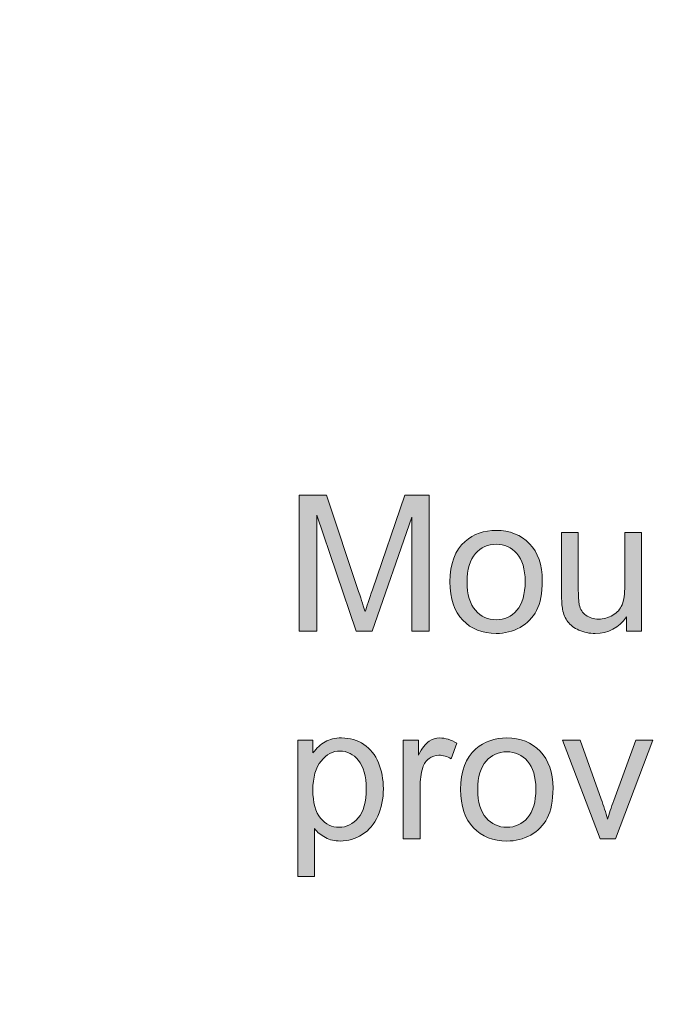
# Model space of a CAD drawing. Extents: x -268 to 262, y -344 to 374.
# Drawn here: x 86 to 123, y -103 to -46 of the extents above; entities that cross this region are included whole.
import ezdxf

# ---------------------------------------------------------------- set-up
doc = ezdxf.new("R2010")
doc.units = 0
doc.header["$MEASUREMENT"] = 0
doc.layers.add('Layer 1', color=7, linetype='Continuous', lineweight=0)
picture_1 = doc.add_image_def('image1.png', size_in_pixel=(1038, 1436))

# ---------------------------------------------------------------- blocks, each defined once
blk = doc.blocks.new('Block_72')
at = {"layer": 'Layer 1', "true_color": 0x231f20, "transparency": 33554687}
h = blk.add_hatch(color=250, dxfattribs=at)
h.dxf.hatch_style = 2
edge = h.paths.add_edge_path()
edge.add_spline(control_points=[(102.204, -81.092), (102.204, -81.092), (102.204, -73.218), (102.204, -73.218), (102.204, -73.218), (103.772, -73.218), (103.772, -73.218), (103.772, -73.218), (105.636, -78.793), (105.636, -78.793), (105.808, -79.312), (105.934, -79.701), (106.012, -79.959), (106.102, -79.672), (106.241, -79.251), (106.431, -78.696), (106.431, -78.696), (108.316, -73.218), (108.316, -73.218), (108.316, -73.218), (109.718, -73.218), (109.718, -73.218), (109.718, -73.218), (109.718, -81.092), (109.718, -81.092), (109.718, -81.092), (108.714, -81.092), (108.714, -81.092), (108.714, -81.092), (108.714, -74.502), (108.714, -74.502), (108.714, -74.502), (106.426, -81.092), (106.426, -81.092), (106.426, -81.092), (105.486, -81.092), (105.486, -81.092), (105.486, -81.092), (103.208, -74.389), (103.208, -74.389), (103.208, -74.389), (103.208, -81.092), (103.208, -81.092), (103.208, -81.092), (102.204, -81.092), (102.204, -81.092)], knot_values=[0, 0, 0, 0, 1, 1, 1, 2, 2, 2, 3, 3, 3, 4, 4, 4, 5, 5, 5, 6, 6, 6, 7, 7, 7, 8, 8, 8, 9, 9, 9, 10, 10, 10, 11, 11, 11, 12, 12, 12, 13, 13, 13, 14, 14, 14, 15, 15, 15, 15], degree=3, periodic=0)
h = blk.add_hatch(color=250, dxfattribs=at)
h.dxf.hatch_style = 2
edge = h.paths.add_edge_path()
edge.add_spline(control_points=[(111.91, -78.24), (111.91, -78.971), (112.069, -79.518), (112.388, -79.881), (112.707, -80.244), (113.107, -80.426), (113.591, -80.426), (114.071, -80.426), (114.47, -80.243), (114.789, -79.878), (115.107, -79.513), (115.267, -78.956), (115.267, -78.207), (115.267, -77.502), (115.106, -76.968), (114.786, -76.604), (114.465, -76.241), (114.067, -76.059), (113.591, -76.059), (113.107, -76.059), (112.707, -76.24), (112.388, -76.602), (112.069, -76.963), (111.91, -77.51), (111.91, -78.24)], knot_values=[0, 0, 0, 0, 1, 1, 1, 2, 2, 2, 3, 3, 3, 4, 4, 4, 5, 5, 5, 6, 6, 6, 7, 7, 7, 8, 8, 8, 8], degree=3, periodic=0)
edge = h.paths.add_edge_path()
edge.add_spline(control_points=[(110.916, -78.24), (110.916, -77.184), (111.209, -76.401), (111.797, -75.893), (112.288, -75.47), (112.885, -75.259), (113.591, -75.259), (114.375, -75.259), (115.016, -75.516), (115.514, -76.029), (116.011, -76.543), (116.26, -77.253), (116.26, -78.159), (116.26, -78.894), (116.15, -79.471), (115.93, -79.892), (115.71, -80.312), (115.389, -80.639), (114.969, -80.871), (114.548, -81.104), (114.088, -81.221), (113.591, -81.221), (112.792, -81.221), (112.147, -80.965), (111.654, -80.453), (111.162, -79.94), (110.916, -79.203), (110.916, -78.24)], knot_values=[0, 0, 0, 0, 1, 1, 1, 2, 2, 2, 3, 3, 3, 4, 4, 4, 5, 5, 5, 6, 6, 6, 7, 7, 7, 8, 8, 8, 9, 9, 9, 9], degree=3, periodic=0)
h = blk.add_hatch(color=250, dxfattribs=at)
h.dxf.hatch_style = 2
edge = h.paths.add_edge_path()
edge.add_spline(control_points=[(121.132, -81.092), (121.132, -81.092), (121.132, -80.254), (121.132, -80.254), (120.688, -80.898), (120.084, -81.221), (119.322, -81.221), (118.985, -81.221), (118.671, -81.156), (118.379, -81.027), (118.087, -80.898), (117.871, -80.736), (117.729, -80.541), (117.588, -80.346), (117.488, -80.107), (117.431, -79.824), (117.392, -79.635), (117.372, -79.334), (117.372, -78.922), (117.372, -78.922), (117.372, -75.388), (117.372, -75.388), (117.372, -75.388), (118.339, -75.388), (118.339, -75.388), (118.339, -75.388), (118.339, -78.551), (118.339, -78.551), (118.339, -79.057), (118.358, -79.396), (118.398, -79.572), (118.459, -79.826), (118.588, -80.025), (118.785, -80.171), (118.981, -80.315), (119.225, -80.389), (119.515, -80.389), (119.805, -80.389), (120.077, -80.313), (120.332, -80.165), (120.586, -80.017), (120.766, -79.814), (120.872, -79.559), (120.977, -79.303), (121.03, -78.931), (121.03, -78.443), (121.03, -78.443), (121.03, -75.388), (121.03, -75.388), (121.03, -75.388), (121.997, -75.388), (121.997, -75.388), (121.997, -75.388), (121.997, -81.092), (121.997, -81.092), (121.997, -81.092), (121.132, -81.092), (121.132, -81.092)], knot_values=[0, 0, 0, 0, 1, 1, 1, 2, 2, 2, 3, 3, 3, 4, 4, 4, 5, 5, 5, 6, 6, 6, 7, 7, 7, 8, 8, 8, 9, 9, 9, 10, 10, 10, 11, 11, 11, 12, 12, 12, 13, 13, 13, 14, 14, 14, 15, 15, 15, 16, 16, 16, 17, 17, 17, 18, 18, 18, 19, 19, 19, 19], degree=3, periodic=0)
h = blk.add_hatch(color=250, dxfattribs=at)
h.dxf.hatch_style = 2
edge = h.paths.add_edge_path()
edge.add_spline(control_points=[(102.988, -90.271), (102.988, -91.006), (103.137, -91.549), (103.434, -91.899), (103.731, -92.25), (104.091, -92.426), (104.514, -92.426), (104.943, -92.426), (105.312, -92.244), (105.617, -91.881), (105.924, -91.518), (106.077, -90.954), (106.077, -90.191), (106.077, -89.465), (105.927, -88.92), (105.628, -88.559), (105.329, -88.197), (104.972, -88.016), (104.557, -88.016), (104.145, -88.016), (103.78, -88.209), (103.464, -88.594), (103.146, -88.979), (102.988, -89.538), (102.988, -90.271)], knot_values=[0, 0, 0, 0, 1, 1, 1, 2, 2, 2, 3, 3, 3, 4, 4, 4, 5, 5, 5, 6, 6, 6, 7, 7, 7, 8, 8, 8, 8], degree=3, periodic=0)
edge = h.paths.add_edge_path()
edge.add_spline(control_points=[(102.113, -95.277), (102.113, -95.277), (102.113, -87.388), (102.113, -87.388), (102.113, -87.388), (102.994, -87.388), (102.994, -87.388), (102.994, -87.388), (102.994, -88.129), (102.994, -88.129), (103.201, -87.839), (103.436, -87.621), (103.697, -87.477), (103.958, -87.331), (104.275, -87.259), (104.648, -87.259), (105.135, -87.259), (105.564, -87.384), (105.937, -87.635), (106.31, -87.886), (106.59, -88.239), (106.78, -88.695), (106.97, -89.152), (107.065, -89.652), (107.065, -90.197), (107.065, -90.78), (106.96, -91.306), (106.751, -91.773), (106.541, -92.24), (106.237, -92.599), (105.838, -92.848), (105.438, -93.097), (105.019, -93.221), (104.578, -93.221), (104.256, -93.221), (103.967, -93.152), (103.711, -93.017), (103.455, -92.881), (103.244, -92.709), (103.08, -92.501), (103.08, -92.501), (103.08, -95.277), (103.08, -95.277), (103.08, -95.277), (102.113, -95.277), (102.113, -95.277)], knot_values=[0, 0, 0, 0, 1, 1, 1, 2, 2, 2, 3, 3, 3, 4, 4, 4, 5, 5, 5, 6, 6, 6, 7, 7, 7, 8, 8, 8, 9, 9, 9, 10, 10, 10, 11, 11, 11, 12, 12, 12, 13, 13, 13, 14, 14, 14, 15, 15, 15, 15], degree=3, periodic=0)
h = blk.add_hatch(color=250, dxfattribs=at)
h.dxf.hatch_style = 2
edge = h.paths.add_edge_path()
edge.add_spline(control_points=[(108.22, -93.092), (108.22, -93.092), (108.22, -87.388), (108.22, -87.388), (108.22, -87.388), (109.09, -87.388), (109.09, -87.388), (109.09, -87.388), (109.09, -88.252), (109.09, -88.252), (109.312, -87.848), (109.517, -87.581), (109.705, -87.452), (109.893, -87.323), (110.1, -87.259), (110.325, -87.259), (110.651, -87.259), (110.982, -87.362), (111.319, -87.57), (111.319, -87.57), (110.986, -88.467), (110.986, -88.467), (110.75, -88.328), (110.513, -88.258), (110.277, -88.258), (110.065, -88.258), (109.876, -88.321), (109.708, -88.448), (109.539, -88.575), (109.419, -88.752), (109.348, -88.978), (109.24, -89.321), (109.187, -89.697), (109.187, -90.105), (109.187, -90.105), (109.187, -93.092), (109.187, -93.092), (109.187, -93.092), (108.22, -93.092), (108.22, -93.092)], knot_values=[0, 0, 0, 0, 1, 1, 1, 2, 2, 2, 3, 3, 3, 4, 4, 4, 5, 5, 5, 6, 6, 6, 7, 7, 7, 8, 8, 8, 9, 9, 9, 10, 10, 10, 11, 11, 11, 12, 12, 12, 13, 13, 13, 13], degree=3, periodic=0)
h = blk.add_hatch(color=250, dxfattribs=at)
h.dxf.hatch_style = 2
edge = h.paths.add_edge_path()
edge.add_spline(control_points=[(112.527, -90.24), (112.527, -90.971), (112.687, -91.518), (113.005, -91.881), (113.324, -92.244), (113.725, -92.426), (114.208, -92.426), (114.688, -92.426), (115.087, -92.243), (115.406, -91.878), (115.725, -91.513), (115.884, -90.956), (115.884, -90.207), (115.884, -89.502), (115.724, -88.968), (115.404, -88.604), (115.083, -88.241), (114.685, -88.059), (114.208, -88.059), (113.725, -88.059), (113.324, -88.24), (113.005, -88.602), (112.687, -88.963), (112.527, -89.51), (112.527, -90.24)], knot_values=[0, 0, 0, 0, 1, 1, 1, 2, 2, 2, 3, 3, 3, 4, 4, 4, 5, 5, 5, 6, 6, 6, 7, 7, 7, 8, 8, 8, 8], degree=3, periodic=0)
edge = h.paths.add_edge_path()
edge.add_spline(control_points=[(111.534, -90.24), (111.534, -89.184), (111.827, -88.401), (112.415, -87.893), (112.905, -87.47), (113.503, -87.259), (114.208, -87.259), (114.993, -87.259), (115.634, -87.516), (116.131, -88.029), (116.629, -88.543), (116.878, -89.253), (116.878, -90.159), (116.878, -90.894), (116.768, -91.471), (116.547, -91.892), (116.328, -92.312), (116.007, -92.639), (115.586, -92.871), (115.166, -93.104), (114.706, -93.221), (114.208, -93.221), (113.41, -93.221), (112.765, -92.965), (112.272, -92.453), (111.78, -91.94), (111.534, -91.203), (111.534, -90.24)], knot_values=[0, 0, 0, 0, 1, 1, 1, 2, 2, 2, 3, 3, 3, 4, 4, 4, 5, 5, 5, 6, 6, 6, 7, 7, 7, 8, 8, 8, 9, 9, 9, 9], degree=3, periodic=0)
h = blk.add_hatch(color=250, dxfattribs=at)
h.dxf.hatch_style = 2
edge = h.paths.add_edge_path()
edge.add_spline(control_points=[(119.596, -93.092), (119.596, -93.092), (117.426, -87.388), (117.426, -87.388), (117.426, -87.388), (118.446, -87.388), (118.446, -87.388), (118.446, -87.388), (119.671, -90.804), (119.671, -90.804), (119.803, -91.173), (119.925, -91.556), (120.036, -91.953), (120.122, -91.652), (120.242, -91.291), (120.396, -90.868), (120.396, -90.868), (121.664, -87.388), (121.664, -87.388), (121.664, -87.388), (122.657, -87.388), (122.657, -87.388), (122.657, -87.388), (120.498, -93.092), (120.498, -93.092), (120.498, -93.092), (119.596, -93.092), (119.596, -93.092)], knot_values=[0, 0, 0, 0, 1, 1, 1, 2, 2, 2, 3, 3, 3, 4, 4, 4, 5, 5, 5, 6, 6, 6, 7, 7, 7, 8, 8, 8, 9, 9, 9, 9], degree=3, periodic=0)
at = {"layer": 'Layer 1'}
for points, knots in [([(102.204, -81.092), (102.204, -81.092), (102.204, -73.218), (102.204, -73.218), (102.204, -73.218), (103.772, -73.218), (103.772, -73.218), (103.772, -73.218), (105.636, -78.793), (105.636, -78.793), (105.808, -79.312), (105.934, -79.701), (106.012, -79.959), (106.102, -79.672), (106.241, -79.251), (106.431, -78.696), (106.431, -78.696), (108.316, -73.218), (108.316, -73.218), (108.316, -73.218), (109.718, -73.218), (109.718, -73.218), (109.718, -73.218), (109.718, -81.092), (109.718, -81.092), (109.718, -81.092), (108.714, -81.092), (108.714, -81.092), (108.714, -81.092), (108.714, -74.502), (108.714, -74.502), (108.714, -74.502), (106.426, -81.092), (106.426, -81.092), (106.426, -81.092), (105.486, -81.092), (105.486, -81.092), (105.486, -81.092), (103.208, -74.389), (103.208, -74.389), (103.208, -74.389), (103.208, -81.092), (103.208, -81.092), (103.208, -81.092), (102.204, -81.092), (102.204, -81.092)], [0, 0, 0, 0, 1, 1, 1, 2, 2, 2, 3, 3, 3, 4, 4, 4, 5, 5, 5, 6, 6, 6, 7, 7, 7, 8, 8, 8, 9, 9, 9, 10, 10, 10, 11, 11, 11, 12, 12, 12, 13, 13, 13, 14, 14, 14, 15, 15, 15, 15]), ([(110.916, -78.24), (110.916, -77.184), (111.209, -76.401), (111.797, -75.893), (112.288, -75.47), (112.885, -75.259), (113.591, -75.259), (114.375, -75.259), (115.016, -75.516), (115.514, -76.029), (116.011, -76.543), (116.26, -77.253), (116.26, -78.159), (116.26, -78.894), (116.15, -79.471), (115.93, -79.892), (115.71, -80.312), (115.389, -80.639), (114.969, -80.871), (114.548, -81.104), (114.088, -81.221), (113.591, -81.221), (112.792, -81.221), (112.147, -80.965), (111.654, -80.453), (111.162, -79.94), (110.916, -79.203), (110.916, -78.24)], [0, 0, 0, 0, 1, 1, 1, 2, 2, 2, 3, 3, 3, 4, 4, 4, 5, 5, 5, 6, 6, 6, 7, 7, 7, 8, 8, 8, 9, 9, 9, 9]), ([(121.132, -81.092), (121.132, -81.092), (121.132, -80.254), (121.132, -80.254), (120.688, -80.898), (120.084, -81.221), (119.322, -81.221), (118.985, -81.221), (118.671, -81.156), (118.379, -81.027), (118.087, -80.898), (117.871, -80.736), (117.729, -80.541), (117.588, -80.346), (117.488, -80.107), (117.431, -79.824), (117.392, -79.635), (117.372, -79.334), (117.372, -78.922), (117.372, -78.922), (117.372, -75.388), (117.372, -75.388), (117.372, -75.388), (118.339, -75.388), (118.339, -75.388), (118.339, -75.388), (118.339, -78.551), (118.339, -78.551), (118.339, -79.057), (118.358, -79.396), (118.398, -79.572), (118.459, -79.826), (118.588, -80.025), (118.785, -80.171), (118.981, -80.315), (119.225, -80.389), (119.515, -80.389), (119.805, -80.389), (120.077, -80.313), (120.332, -80.165), (120.586, -80.017), (120.766, -79.814), (120.872, -79.559), (120.977, -79.303), (121.03, -78.931), (121.03, -78.443), (121.03, -78.443), (121.03, -75.388), (121.03, -75.388), (121.03, -75.388), (121.997, -75.388), (121.997, -75.388), (121.997, -75.388), (121.997, -81.092), (121.997, -81.092), (121.997, -81.092), (121.132, -81.092), (121.132, -81.092)], [0, 0, 0, 0, 1, 1, 1, 2, 2, 2, 3, 3, 3, 4, 4, 4, 5, 5, 5, 6, 6, 6, 7, 7, 7, 8, 8, 8, 9, 9, 9, 10, 10, 10, 11, 11, 11, 12, 12, 12, 13, 13, 13, 14, 14, 14, 15, 15, 15, 16, 16, 16, 17, 17, 17, 18, 18, 18, 19, 19, 19, 19]), ([(111.91, -78.24), (111.91, -78.971), (112.069, -79.518), (112.388, -79.881), (112.707, -80.244), (113.107, -80.426), (113.591, -80.426), (114.071, -80.426), (114.47, -80.243), (114.789, -79.878), (115.107, -79.513), (115.267, -78.956), (115.267, -78.207), (115.267, -77.502), (115.106, -76.968), (114.786, -76.604), (114.465, -76.241), (114.067, -76.059), (113.591, -76.059), (113.107, -76.059), (112.707, -76.24), (112.388, -76.602), (112.069, -76.963), (111.91, -77.51), (111.91, -78.24)], [0, 0, 0, 0, 1, 1, 1, 2, 2, 2, 3, 3, 3, 4, 4, 4, 5, 5, 5, 6, 6, 6, 7, 7, 7, 8, 8, 8, 8]), ([(102.113, -95.277), (102.113, -95.277), (102.113, -87.388), (102.113, -87.388), (102.113, -87.388), (102.994, -87.388), (102.994, -87.388), (102.994, -87.388), (102.994, -88.129), (102.994, -88.129), (103.201, -87.839), (103.436, -87.621), (103.697, -87.477), (103.958, -87.331), (104.275, -87.259), (104.648, -87.259), (105.135, -87.259), (105.564, -87.384), (105.937, -87.635), (106.31, -87.886), (106.59, -88.239), (106.78, -88.695), (106.97, -89.152), (107.065, -89.652), (107.065, -90.197), (107.065, -90.78), (106.96, -91.306), (106.751, -91.773), (106.541, -92.24), (106.237, -92.599), (105.838, -92.848), (105.438, -93.097), (105.019, -93.221), (104.578, -93.221), (104.256, -93.221), (103.967, -93.152), (103.711, -93.017), (103.455, -92.881), (103.244, -92.709), (103.08, -92.501), (103.08, -92.501), (103.08, -95.277), (103.08, -95.277), (103.08, -95.277), (102.113, -95.277), (102.113, -95.277)], [0, 0, 0, 0, 1, 1, 1, 2, 2, 2, 3, 3, 3, 4, 4, 4, 5, 5, 5, 6, 6, 6, 7, 7, 7, 8, 8, 8, 9, 9, 9, 10, 10, 10, 11, 11, 11, 12, 12, 12, 13, 13, 13, 14, 14, 14, 15, 15, 15, 15]), ([(108.22, -93.092), (108.22, -93.092), (108.22, -87.388), (108.22, -87.388), (108.22, -87.388), (109.09, -87.388), (109.09, -87.388), (109.09, -87.388), (109.09, -88.252), (109.09, -88.252), (109.312, -87.848), (109.517, -87.581), (109.705, -87.452), (109.893, -87.323), (110.1, -87.259), (110.325, -87.259), (110.651, -87.259), (110.982, -87.362), (111.319, -87.57), (111.319, -87.57), (110.986, -88.467), (110.986, -88.467), (110.75, -88.328), (110.513, -88.258), (110.277, -88.258), (110.065, -88.258), (109.876, -88.321), (109.708, -88.448), (109.539, -88.575), (109.419, -88.752), (109.348, -88.978), (109.24, -89.321), (109.187, -89.697), (109.187, -90.105), (109.187, -90.105), (109.187, -93.092), (109.187, -93.092), (109.187, -93.092), (108.22, -93.092), (108.22, -93.092)], [0, 0, 0, 0, 1, 1, 1, 2, 2, 2, 3, 3, 3, 4, 4, 4, 5, 5, 5, 6, 6, 6, 7, 7, 7, 8, 8, 8, 9, 9, 9, 10, 10, 10, 11, 11, 11, 12, 12, 12, 13, 13, 13, 13]), ([(111.534, -90.24), (111.534, -89.184), (111.827, -88.401), (112.415, -87.893), (112.905, -87.47), (113.503, -87.259), (114.208, -87.259), (114.993, -87.259), (115.634, -87.516), (116.131, -88.029), (116.629, -88.543), (116.878, -89.253), (116.878, -90.159), (116.878, -90.894), (116.768, -91.471), (116.547, -91.892), (116.328, -92.312), (116.007, -92.639), (115.586, -92.871), (115.166, -93.104), (114.706, -93.221), (114.208, -93.221), (113.41, -93.221), (112.765, -92.965), (112.272, -92.453), (111.78, -91.94), (111.534, -91.203), (111.534, -90.24)], [0, 0, 0, 0, 1, 1, 1, 2, 2, 2, 3, 3, 3, 4, 4, 4, 5, 5, 5, 6, 6, 6, 7, 7, 7, 8, 8, 8, 9, 9, 9, 9]), ([(119.596, -93.092), (119.596, -93.092), (117.426, -87.388), (117.426, -87.388), (117.426, -87.388), (118.446, -87.388), (118.446, -87.388), (118.446, -87.388), (119.671, -90.804), (119.671, -90.804), (119.803, -91.173), (119.925, -91.556), (120.036, -91.953), (120.122, -91.652), (120.242, -91.291), (120.396, -90.868), (120.396, -90.868), (121.664, -87.388), (121.664, -87.388), (121.664, -87.388), (122.657, -87.388), (122.657, -87.388), (122.657, -87.388), (120.498, -93.092), (120.498, -93.092), (120.498, -93.092), (119.596, -93.092), (119.596, -93.092)], [0, 0, 0, 0, 1, 1, 1, 2, 2, 2, 3, 3, 3, 4, 4, 4, 5, 5, 5, 6, 6, 6, 7, 7, 7, 8, 8, 8, 9, 9, 9, 9]), ([(102.988, -90.271), (102.988, -91.006), (103.137, -91.549), (103.434, -91.899), (103.731, -92.25), (104.091, -92.426), (104.514, -92.426), (104.943, -92.426), (105.312, -92.244), (105.617, -91.881), (105.924, -91.518), (106.077, -90.954), (106.077, -90.191), (106.077, -89.465), (105.927, -88.92), (105.628, -88.559), (105.329, -88.197), (104.972, -88.016), (104.557, -88.016), (104.145, -88.016), (103.78, -88.209), (103.464, -88.594), (103.146, -88.979), (102.988, -89.538), (102.988, -90.271)], [0, 0, 0, 0, 1, 1, 1, 2, 2, 2, 3, 3, 3, 4, 4, 4, 5, 5, 5, 6, 6, 6, 7, 7, 7, 8, 8, 8, 8]), ([(112.527, -90.24), (112.527, -90.971), (112.687, -91.518), (113.005, -91.881), (113.324, -92.244), (113.725, -92.426), (114.208, -92.426), (114.688, -92.426), (115.087, -92.243), (115.406, -91.878), (115.725, -91.513), (115.884, -90.956), (115.884, -90.207), (115.884, -89.502), (115.724, -88.968), (115.404, -88.604), (115.083, -88.241), (114.685, -88.059), (114.208, -88.059), (113.725, -88.059), (113.324, -88.24), (113.005, -88.602), (112.687, -88.963), (112.527, -89.51), (112.527, -90.24)], [0, 0, 0, 0, 1, 1, 1, 2, 2, 2, 3, 3, 3, 4, 4, 4, 5, 5, 5, 6, 6, 6, 7, 7, 7, 8, 8, 8, 8])]:
    blk.add_open_spline(points, degree=3, knots=knots, dxfattribs=at)
blk = doc.blocks.new('Block_71')
at = {"layer": 'Layer 1'}
blk.add_blockref('Block_72', (0, 0), dxfattribs=at)

msp = doc.modelspace()

# ---------------------------------------------------------------- block references
at = {"layer": 'Layer 1'}
msp.add_blockref('Block_71', (0, 0), dxfattribs=at)

# ---------------------------------------------------------------- referenced raster images: frames only (the image files are external)
image = msp.add_image(picture_1, insert=(-184.65, -133.497), size_in_units=(339.95, 470.297), dxfattribs=at)

doc.saveas('drawing.dxf')
